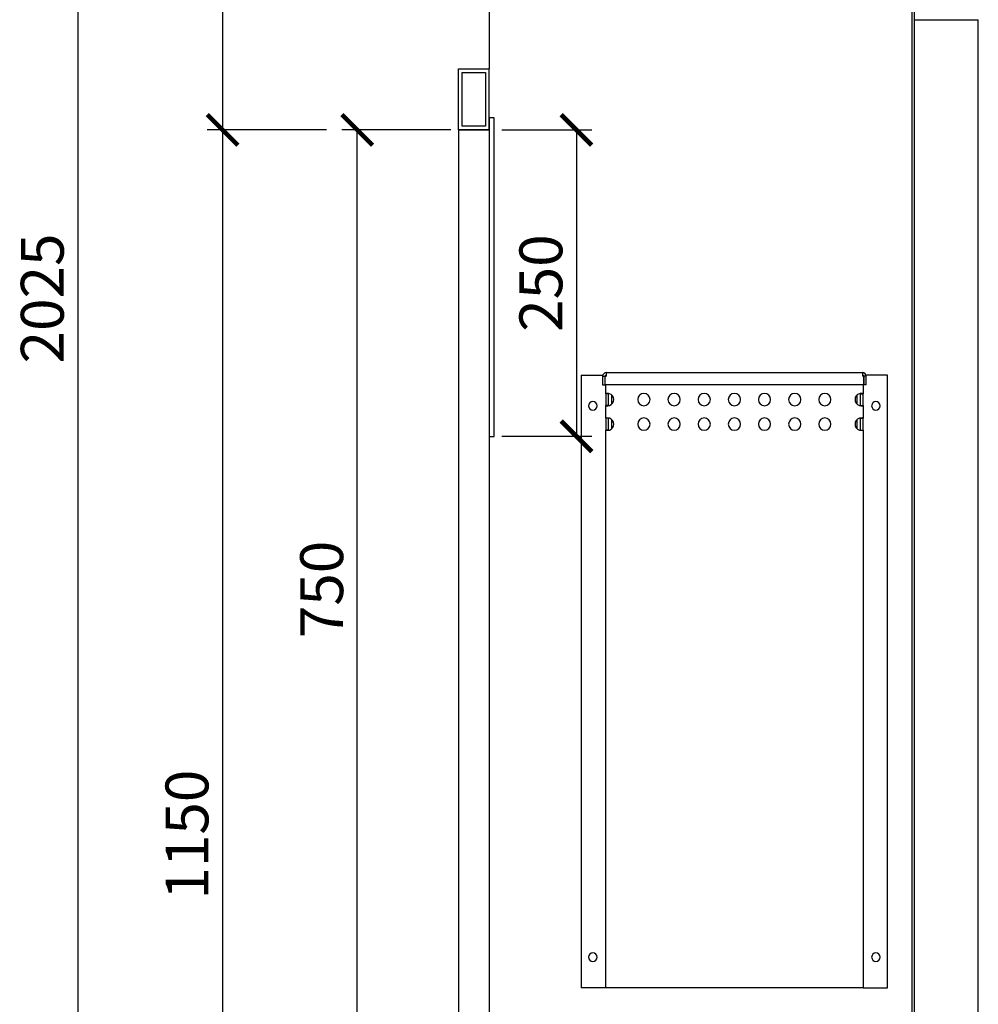
# Model space of a CAD drawing. Units: millimetres. Extents: x -789 to -265, y -4037 to -3667.
# Drawn here: x -540 to -462, y -3854 to -3774 of the extents above; entities that cross this region are included whole.
import ezdxf

# ---------------------------------------------------------------- set-up
doc = ezdxf.new("R2010")
doc.units = ezdxf.units.MM
doc.header["$MEASUREMENT"] = 0
for name, color, linetype in [('METAAL', 5, 'Continuous'), ('POTLOOD', 252, 'Continuous'), ('TEKST&AFMETINGEN', 1, 'Continuous')]:
    doc.layers.add(name, color=color, linetype=linetype)
doc.styles.get("Standard").update_dxf_attribs({"font": 'tahoma.ttf', "height": 3.5})
doc.dimstyles.new('METALFIRE', dxfattribs={"dimtxt": 3.5, "dimasz": 2.5, "dimexe": 1.25, "dimexo": 0.625, "dimtad": 1, "dimdec": 0, "dimlfac": 10, "dimtxsty": 'Standard', "dimblk": 'ARCHTICK', "dimcen": 2.5, "dimclrd": 256, "dimclre": 256, "dimclrt": 256, "dimadec": 0, "dimazin": 0, "dimtfac": 1, "dimtdec": 0, "dimtmove": 0, "dimatfit": 3, "dimfxl": 1, "dimlwd": -1, "dimlwe": -1, "dimarcsym": 0})

# ---------------------------------------------------------------- blocks, each defined once
blk = doc.blocks.new('_ArchTick')
at = {"layer": 'TEKST&AFMETINGEN', "color": 0, "const_width": 0.15}
blk.add_lwpolyline([(-0.5, -0.5), (0.5, 0.5)], dxfattribs=at)
blk = doc.blocks.new('*D149')
at = {"layer": 'Defpoints', "color": 0, "transparency": 16777216}
for p in [(-512.746, -3782.507), (-504.476, -3782.507), (-512.746, -3857.507)]:
    blk.add_point(p, dxfattribs=at)
at = {"layer": 'TEKST&AFMETINGEN', "transparency": 16777216}
for p, q in [((-505.101, -3782.507), (-513.996, -3782.507)), ((-512.746, -3857.507), (-512.746, -3782.507)), ((-513.371, -3857.507), (-513.996, -3857.507))]:
    blk.add_line(p, q, dxfattribs=at)
at = {"layer": 'TEKST&AFMETINGEN', "transparency": 16777216, "xscale": 2.5, "yscale": 2.5, "zscale": 2.5}
for p, rotation in [((-512.746, -3782.507), 90), ((-512.746, -3857.507), 270)]:
    blk.add_blockref('_ArchTick', p, dxfattribs=dict(at, rotation=rotation))
at = {"layer": 'TEKST&AFMETINGEN', "transparency": 16777216, "insert": (-515.192, -3820.007), "char_height": 3.5, "attachment_point": 5, "rotation": 90}
blk.add_mtext('750', dxfattribs=at)
blk = doc.blocks.new('*D150')
at = {"layer": 'Defpoints', "color": 0, "transparency": 16777216}
for p in [(-501.576, -3782.507), (-501.576, -3807.507), (-494.861, -3807.507)]:
    blk.add_point(p, dxfattribs=at)
at = {"layer": 'TEKST&AFMETINGEN', "transparency": 16777216}
for p, q in [((-500.951, -3782.507), (-493.611, -3782.507)), ((-494.861, -3782.507), (-494.861, -3807.507)), ((-500.951, -3807.507), (-493.611, -3807.507))]:
    blk.add_line(p, q, dxfattribs=at)
at = {"layer": 'TEKST&AFMETINGEN', "transparency": 16777216, "xscale": 2.5, "yscale": 2.5, "zscale": 2.5}
for p, rotation in [((-494.861, -3782.507), 90), ((-494.861, -3807.507), 270)]:
    blk.add_blockref('_ArchTick', p, dxfattribs=dict(at, rotation=rotation))
at = {"layer": 'TEKST&AFMETINGEN', "transparency": 16777216, "insert": (-497.309, -3795.007), "char_height": 3.5, "attachment_point": 5, "rotation": 90}
blk.add_mtext('250', dxfattribs=at)
blk = doc.blocks.new('*D151')
at = {"layer": 'Defpoints', "color": 0, "transparency": 16777216}
for p in [(-524.986, -3695.007), (-535.537, -3897.516), (-497.726, -3897.516)]:
    blk.add_point(p, dxfattribs=at)
at = {"layer": 'TEKST&AFMETINGEN', "transparency": 16777216}
for p, q in [((-525.611, -3695.007), (-536.787, -3695.007)), ((-535.537, -3695.007), (-535.537, -3897.516)), ((-498.351, -3897.516), (-536.787, -3897.516))]:
    blk.add_line(p, q, dxfattribs=at)
at = {"layer": 'TEKST&AFMETINGEN', "transparency": 16777216, "xscale": 2.5, "yscale": 2.5, "zscale": 2.5}
for p, rotation in [((-535.537, -3695.007), 90), ((-535.537, -3897.516), 270)]:
    blk.add_blockref('_ArchTick', p, dxfattribs=dict(at, rotation=rotation))
at = {"layer": 'TEKST&AFMETINGEN', "transparency": 16777216, "insert": (-537.985, -3796.262), "char_height": 3.5, "attachment_point": 5, "rotation": 90}
blk.add_mtext('2025', dxfattribs=at)
blk = doc.blocks.new('*D152')
at = {"layer": 'Defpoints', "color": 0, "transparency": 16777216}
for p in [(-497.726, -3695.007), (-523.736, -3782.507), (-514.621, -3782.507)]:
    blk.add_point(p, dxfattribs=at)
at = {"layer": 'TEKST&AFMETINGEN', "transparency": 16777216}
for p, q in [((-498.351, -3695.007), (-524.986, -3695.007)), ((-523.736, -3695.007), (-523.736, -3782.507)), ((-515.246, -3782.507), (-524.986, -3782.507))]:
    blk.add_line(p, q, dxfattribs=at)
at = {"layer": 'TEKST&AFMETINGEN', "transparency": 16777216, "xscale": 2.5, "yscale": 2.5, "zscale": 2.5}
for p, rotation in [((-523.736, -3695.007), 90), ((-523.736, -3782.507), 270)]:
    blk.add_blockref('_ArchTick', p, dxfattribs=dict(at, rotation=rotation))
at = {"layer": 'TEKST&AFMETINGEN', "transparency": 16777216, "insert": (-526.191, -3738.757), "char_height": 3.5, "attachment_point": 5, "rotation": 90}
blk.add_mtext('875', dxfattribs=at)
blk = doc.blocks.new('*D153')
at = {"layer": 'Defpoints', "color": 0, "transparency": 16777216}
for p in [(-514.621, -3782.507), (-536.476, -3897.516), (-523.736, -3897.516)]:
    blk.add_point(p, dxfattribs=at)
at = {"layer": 'TEKST&AFMETINGEN', "transparency": 16777216}
for p, q in [((-515.246, -3782.507), (-524.986, -3782.507)), ((-523.736, -3782.507), (-523.736, -3897.516)), ((-535.851, -3897.516), (-522.486, -3897.516))]:
    blk.add_line(p, q, dxfattribs=at)
at = {"layer": 'TEKST&AFMETINGEN', "transparency": 16777216, "xscale": 2.5, "yscale": 2.5, "zscale": 2.5}
for p, rotation in [((-523.736, -3782.507), 90), ((-523.736, -3897.516), 270)]:
    blk.add_blockref('_ArchTick', p, dxfattribs=dict(at, rotation=rotation))
at = {"layer": 'TEKST&AFMETINGEN', "transparency": 16777216, "insert": (-526.182, -3840.012), "char_height": 3.5, "attachment_point": 5, "rotation": 90}
blk.add_mtext('1150', dxfattribs=at)

msp = doc.modelspace()

# ---------------------------------------------------------------- linework, layer by layer
at = {"layer": 'METAAL'}
for points in [[(-501.976, -3760.016), (-501.976, -3777.516)], [(-467.476, -3857.516), (-467.476, -3760.016)], [(-467.476, -3857.516), (-467.476, -3760.016)], [(-467.276, -3857.516), (-467.276, -3760.016)], [(-467.276, -3773.516), (-462.376, -3773.516)], [(-462.376, -3773.516), (-462.076, -3773.516)], [(-462.076, -3858.516), (-462.076, -3773.516)], [(-504.476, -3777.516), (-501.976, -3777.516)], [(-504.476, -3782.516), (-504.476, -3777.516)], [(-501.976, -3782.516), (-501.976, -3777.516)], [(-504.176, -3777.816), (-502.276, -3777.816)], [(-504.176, -3782.216), (-504.176, -3777.816)], [(-502.276, -3777.816), (-502.276, -3782.216)], [(-502.276, -3782.216), (-504.176, -3782.216)], [(-504.476, -3782.516), (-501.976, -3782.516)], [(-504.476, -3782.516), (-504.476, -3857.516)], [(-501.976, -3782.516), (-504.476, -3782.516)], [(-501.976, -3782.516), (-501.976, -3857.516)], [(-492.426, -3802.316), (-492.426, -3802.616)], [(-492.426, -3802.316), (-471.526, -3802.316)], [(-471.526, -3802.316), (-471.526, -3802.616)], [(-494.476, -3802.516), (-494.476, -3852.516)], [(-494.476, -3802.516), (-492.709, -3802.516)], [(-492.726, -3802.616), (-492.526, -3802.616)], [(-492.726, -3802.616), (-492.726, -3803.316)], [(-492.526, -3803.316), (-492.526, -3802.616)], [(-492.519, -3802.616), (-492.426, -3802.616)], [(-492.519, -3803.316), (-492.519, -3802.616)], [(-492.476, -3802.616), (-492.476, -3802.529)], [(-471.433, -3802.616), (-471.526, -3802.616)], [(-471.476, -3802.529), (-471.476, -3802.616)], [(-471.433, -3802.616), (-471.433, -3803.316)], [(-471.226, -3802.616), (-471.426, -3802.616)], [(-471.426, -3802.616), (-471.426, -3803.316)], [(-469.476, -3802.516), (-471.244, -3802.516)], [(-471.226, -3803.316), (-471.226, -3802.616)], [(-469.476, -3852.516), (-469.476, -3802.516)], [(-492.726, -3803.316), (-492.526, -3803.316)], [(-471.433, -3803.316), (-492.519, -3803.316)], [(-492.476, -3804.036), (-492.476, -3803.316)], [(-492.474, -3804.031), (-492.476, -3804.036)], [(-492.356, -3804.036), (-492.476, -3804.036)], [(-492.476, -3804.036), (-492.476, -3804.996)], [(-492.467, -3804.026), (-492.474, -3804.031)], [(-492.45, -3804.02), (-492.467, -3804.026)], [(-492.423, -3804.017), (-492.45, -3804.02)], [(-492.388, -3804.016), (-492.423, -3804.017)], [(-492.347, -3804.017), (-492.388, -3804.016)], [(-492.276, -3804.036), (-492.356, -3804.036)], [(-492.299, -3804.02), (-492.347, -3804.017)], [(-492.248, -3804.026), (-492.299, -3804.02)], [(-492.275, -3804.029), (-492.276, -3804.036)], [(-492.276, -3804.036), (-492.276, -3804.996)], [(-492.271, -3804.023), (-492.275, -3804.029)], [(-492.271, -3804.023), (-492.271, -3804.023)], [(-492.212, -3804.031), (-492.248, -3804.026)], [(-492.176, -3804.036), (-492.212, -3804.031)], [(-471.74, -3804.031), (-471.776, -3804.036)], [(-471.704, -3804.026), (-471.74, -3804.031)], [(-471.653, -3804.02), (-471.704, -3804.026)], [(-471.677, -3804.029), (-471.681, -3804.023)], [(-471.681, -3804.023), (-471.681, -3804.023)], [(-471.676, -3804.036), (-471.677, -3804.029)], [(-471.676, -3804.996), (-471.676, -3804.036)], [(-471.676, -3804.036), (-471.596, -3804.036)], [(-471.606, -3804.017), (-471.653, -3804.02)], [(-471.564, -3804.016), (-471.606, -3804.017)], [(-471.596, -3804.036), (-471.476, -3804.036)], [(-471.529, -3804.017), (-471.564, -3804.016)], [(-471.503, -3804.02), (-471.529, -3804.017)], [(-471.485, -3804.026), (-471.503, -3804.02)], [(-471.478, -3804.031), (-471.485, -3804.026)], [(-471.476, -3804.036), (-471.478, -3804.031)], [(-471.476, -3803.316), (-471.476, -3804.036)], [(-471.476, -3804.996), (-471.476, -3804.036)], [(-471.226, -3803.316), (-471.426, -3803.316)], [(-491.976, -3804.875), (-491.976, -3804.157)], [(-471.976, -3804.156), (-471.976, -3804.876)], [(-492.356, -3804.996), (-492.476, -3804.996)], [(-492.476, -3804.996), (-492.474, -3805.002)], [(-492.476, -3806.036), (-492.476, -3804.996)], [(-492.474, -3805.002), (-492.467, -3805.006)], [(-492.467, -3805.006), (-492.45, -3805.012)], [(-492.45, -3805.012), (-492.423, -3805.015)], [(-492.423, -3805.015), (-492.388, -3805.016)], [(-492.388, -3805.016), (-492.347, -3805.015)], [(-492.276, -3804.996), (-492.356, -3804.996)], [(-492.347, -3805.015), (-492.299, -3805.012)], [(-492.299, -3805.012), (-492.248, -3805.006)], [(-492.276, -3804.996), (-492.275, -3805.003)], [(-492.275, -3805.003), (-492.271, -3805.009)], [(-492.271, -3805.009), (-492.271, -3805.009)], [(-492.248, -3805.006), (-492.212, -3805.002)], [(-492.212, -3805.002), (-492.176, -3804.996)], [(-471.776, -3804.996), (-471.74, -3805.002)], [(-471.74, -3805.002), (-471.704, -3805.006)], [(-471.704, -3805.006), (-471.653, -3805.012)], [(-471.681, -3805.009), (-471.677, -3805.003)], [(-471.681, -3805.009), (-471.681, -3805.009)], [(-471.677, -3805.003), (-471.676, -3804.996)], [(-471.676, -3804.996), (-471.596, -3804.996)], [(-471.653, -3805.012), (-471.606, -3805.015)], [(-471.606, -3805.015), (-471.564, -3805.016)], [(-471.596, -3804.996), (-471.476, -3804.996)], [(-471.564, -3805.016), (-471.529, -3805.015)], [(-471.529, -3805.015), (-471.503, -3805.012)], [(-471.503, -3805.012), (-471.485, -3805.006)], [(-471.485, -3805.006), (-471.478, -3805.002)], [(-471.478, -3805.002), (-471.476, -3804.996)], [(-471.476, -3804.996), (-471.476, -3806.036)], [(-492.474, -3806.031), (-492.476, -3806.036)], [(-492.476, -3806.036), (-492.476, -3806.996)], [(-492.356, -3806.036), (-492.476, -3806.036)], [(-492.467, -3806.026), (-492.474, -3806.031)], [(-492.45, -3806.02), (-492.467, -3806.026)], [(-492.423, -3806.017), (-492.45, -3806.02)], [(-492.388, -3806.016), (-492.423, -3806.017)], [(-492.347, -3806.017), (-492.388, -3806.016)], [(-492.276, -3806.036), (-492.356, -3806.036)], [(-492.299, -3806.02), (-492.347, -3806.017)], [(-492.248, -3806.026), (-492.299, -3806.02)], [(-492.275, -3806.029), (-492.276, -3806.036)], [(-492.276, -3806.036), (-492.276, -3806.996)], [(-492.271, -3806.023), (-492.275, -3806.029)], [(-492.271, -3806.023), (-492.271, -3806.023)], [(-492.212, -3806.031), (-492.248, -3806.026)], [(-492.176, -3806.036), (-492.212, -3806.031)], [(-491.976, -3806.875), (-491.976, -3806.157)], [(-471.976, -3806.156), (-471.976, -3806.876)], [(-471.74, -3806.031), (-471.776, -3806.036)], [(-471.704, -3806.026), (-471.74, -3806.031)], [(-471.653, -3806.02), (-471.704, -3806.026)], [(-471.677, -3806.029), (-471.681, -3806.023)], [(-471.681, -3806.023), (-471.681, -3806.023)], [(-471.676, -3806.036), (-471.677, -3806.029)], [(-471.676, -3806.036), (-471.596, -3806.036)], [(-471.676, -3806.996), (-471.676, -3806.036)], [(-471.606, -3806.017), (-471.653, -3806.02)], [(-471.564, -3806.016), (-471.606, -3806.017)], [(-471.596, -3806.036), (-471.476, -3806.036)], [(-471.529, -3806.017), (-471.564, -3806.016)], [(-471.503, -3806.02), (-471.529, -3806.017)], [(-471.485, -3806.026), (-471.503, -3806.02)], [(-471.478, -3806.031), (-471.485, -3806.026)], [(-471.476, -3806.036), (-471.478, -3806.031)], [(-471.476, -3806.996), (-471.476, -3806.036)], [(-492.476, -3852.516), (-492.476, -3806.996)], [(-492.356, -3806.996), (-492.476, -3806.996)], [(-492.476, -3806.996), (-492.474, -3807.002)], [(-492.474, -3807.002), (-492.467, -3807.006)], [(-492.467, -3807.006), (-492.423, -3807.015)], [(-492.423, -3807.015), (-492.388, -3807.016)], [(-492.388, -3807.016), (-492.347, -3807.015)], [(-492.276, -3806.996), (-492.356, -3806.996)], [(-492.347, -3807.015), (-492.299, -3807.012)], [(-492.299, -3807.012), (-492.248, -3807.006)], [(-492.276, -3806.996), (-492.275, -3807.003)], [(-492.275, -3807.003), (-492.271, -3807.009)], [(-492.248, -3807.006), (-492.212, -3807.002)], [(-492.212, -3807.002), (-492.176, -3806.996)], [(-471.776, -3806.996), (-471.74, -3807.002)], [(-471.74, -3807.002), (-471.704, -3807.006)], [(-471.704, -3807.006), (-471.653, -3807.012)], [(-471.681, -3807.009), (-471.677, -3807.003)], [(-471.677, -3807.003), (-471.676, -3806.996)], [(-471.676, -3806.996), (-471.596, -3806.996)], [(-471.653, -3807.012), (-471.606, -3807.015)], [(-471.606, -3807.015), (-471.564, -3807.016)], [(-471.596, -3806.996), (-471.476, -3806.996)], [(-471.564, -3807.016), (-471.529, -3807.015)], [(-471.529, -3807.015), (-471.499, -3807.011)], [(-471.499, -3807.011), (-471.485, -3807.006)], [(-471.485, -3807.006), (-471.478, -3807.002)], [(-471.478, -3807.002), (-471.476, -3806.996)], [(-471.476, -3806.996), (-471.476, -3852.516)], [(-492.576, -3852.516), (-494.476, -3852.516)], [(-492.476, -3852.516), (-492.576, -3852.516)], [(-492.176, -3852.516), (-492.476, -3852.516)], [(-471.776, -3852.516), (-492.176, -3852.516)], [(-471.476, -3852.516), (-471.776, -3852.516)], [(-471.476, -3852.516), (-471.376, -3852.516)], [(-471.376, -3852.516), (-469.476, -3852.516)]]:
    msp.add_lwpolyline(points, dxfattribs=at)
for points in [[(-492.426, -3802.316, 0.414214), (-492.726, -3802.616, 0.414214)], [(-471.226, -3802.616, 0.414214), (-471.526, -3802.316, 0.414214)], [(-492.426, -3802.516, 0.414214), (-492.526, -3802.616, 0.414214)], [(-471.426, -3802.616, 0.414214), (-471.526, -3802.516, 0.414214)], [(-492.176, -3804.996, 0.747768), (-492.176, -3804.036, 0.747768)], [(-471.776, -3804.036, 0.747768), (-471.776, -3804.996, 0.747768)], [(-492.176, -3806.996, 0.747768), (-492.176, -3806.036, 0.747768)], [(-471.776, -3806.036, 0.747768), (-471.776, -3806.996, 0.747768)]]:
    msp.add_lwpolyline(points, format="xyb", dxfattribs=at)
for points in [[(-489.857, -3804.516, 1), (-488.857, -3804.516, 1)], [(-487.397, -3804.516, 1), (-486.397, -3804.516, 1)], [(-484.937, -3804.516, 1), (-483.937, -3804.516, 1)], [(-482.476, -3804.516, 1), (-481.476, -3804.516, 1)], [(-480.016, -3804.516, 1), (-479.016, -3804.516, 1)], [(-477.556, -3804.516, 1), (-476.556, -3804.516, 1)], [(-475.095, -3804.516, 1), (-474.095, -3804.516, 1)], [(-493.876, -3805.016, 1), (-493.176, -3805.016, 1)], [(-470.776, -3805.016, 1), (-470.076, -3805.016, 1)], [(-489.857, -3806.516, 1), (-488.857, -3806.516, 1)], [(-487.397, -3806.516, 1), (-486.397, -3806.516, 1)], [(-484.937, -3806.516, 1), (-483.937, -3806.516, 1)], [(-482.476, -3806.516, 1), (-481.476, -3806.516, 1)], [(-480.016, -3806.516, 1), (-479.016, -3806.516, 1)], [(-477.556, -3806.516, 1), (-476.556, -3806.516, 1)], [(-475.095, -3806.516, 1), (-474.095, -3806.516, 1)], [(-493.876, -3850.016, 1), (-493.176, -3850.016, 1)], [(-470.776, -3850.016, 1), (-470.076, -3850.016, 1)]]:
    msp.add_lwpolyline(points, format="xyb", close=True, dxfattribs=at)
at = {"layer": 'POTLOOD', "color": 151}
msp.add_line((-501.576, -3781.516), (-501.976, -3781.516), dxfattribs=at)
msp.add_lwpolyline([(-501.976, -3781.516), (-501.976, -3807.516), (-501.576, -3807.516), (-501.576, -3781.516)], dxfattribs=at)

# ---------------------------------------------------------------- dimensions: what is measured, and where the dimension line sits
at = {"layer": 'TEKST&AFMETINGEN'}
dim = msp.add_linear_dim(base=(-535.537, -3897.516), p1=(-524.986, -3695.007), p2=(-497.726, -3897.516), angle=90, dimstyle='METALFIRE', dxfattribs=at)
dim.commit()
dim.dimension.update_dxf_attribs({"geometry": '*D151', "text_midpoint": (-535.537, -3796.262), "dimtype": 160})
for base, p1, p2, picture, middle in [((-523.736, -3782.507), (-497.726, -3695.007), (-514.621, -3782.507), '*D152', (-526.191, -3738.757)), ((-523.736, -3897.516), (-514.621, -3782.507), (-536.476, -3897.516), '*D153', (-526.182, -3840.012))]:
    dim = msp.add_linear_dim(base=base, p1=p1, p2=p2, angle=90, dimstyle='METALFIRE', override={"dimtmove": 1}, dxfattribs=at)
    dim.commit()
    dim.dimension.update_dxf_attribs({"geometry": picture, "text_midpoint": middle})
for base, p1, p2, picture, middle in [((-512.746, -3782.507), (-512.746, -3857.507), (-504.476, -3782.507), '*D149', (-515.192, -3820.007)), ((-494.861, -3807.507), (-501.576, -3782.507), (-501.576, -3807.507), '*D150', (-497.309, -3795.007))]:
    dim = msp.add_linear_dim(base=base, p1=p1, p2=p2, angle=90, dimstyle='METALFIRE', dxfattribs=at)
    dim.commit()
    dim.dimension.update_dxf_attribs({"geometry": picture, "text_midpoint": middle})

doc.saveas('drawing.dxf')
